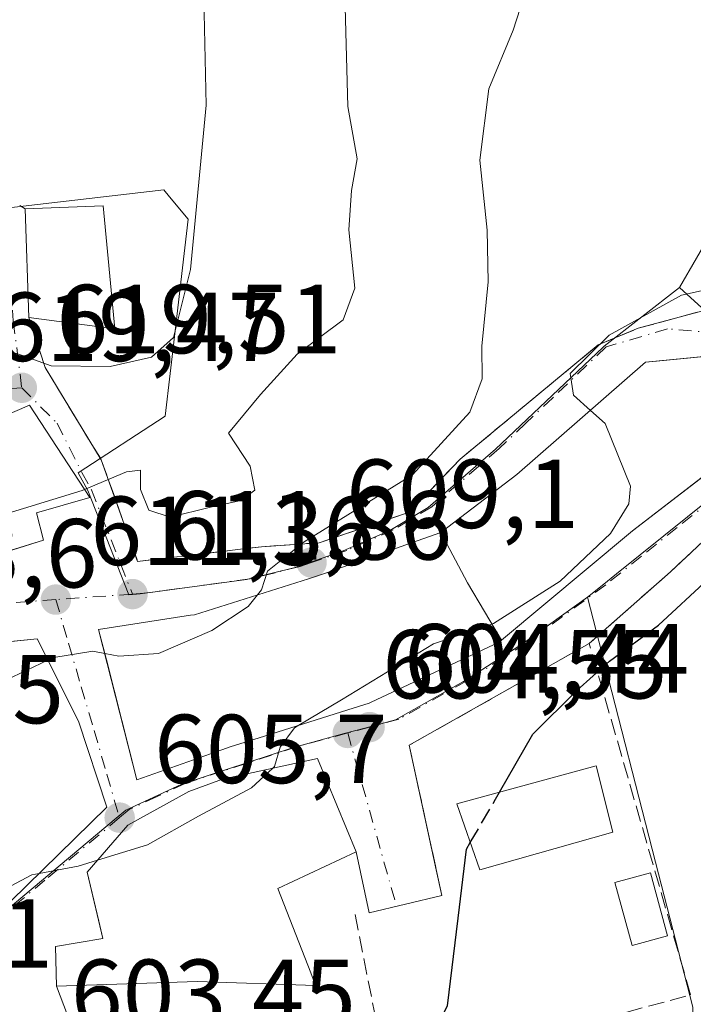
# Model space of a CAD drawing. Units: metres. Extents: x 552959 to 556394, y 4717068 to 4719408.
# Drawn here: x 553384 to 553453, y 4717542 to 4717643 of the extents above; entities that cross this region are included whole.
import ezdxf

# ---------------------------------------------------------------- set-up
doc = ezdxf.new("R2010")
doc.units = ezdxf.units.M
doc.header["$MEASUREMENT"] = 0
doc.linetypes.add('DGN Style 3', pattern=[2.307223458686699, 1.648016756204785, -0.6592067024819142])
doc.linetypes.add('DGN Style 4', pattern=[2.6384748266838614, 1.318413404963828, -0.6592067024819142, 0.001648016756204785, -0.6592067024819142])
for name, color, linetype, lineweight in [('Cultivos herbáceos CxS', 92, 'Continuous', 0), ('Cultivos leñosos CxS', 92, 'Continuous', 0), ('Curva de nivel maestra', 30, 'Continuous', 30), ('Curva de nivel maestra oculto', 30, 'DGN Style 3', 30), ('Curva de nivel normal', 30, 'Continuous', 0), ('Edificación Cxs', 1, 'Continuous', 13), ('Instalación sanitaria CxS', 9, 'Continuous', 0), ('Muro lineal', 1, 'DGN Style 3', 13), ('Núcleo urbano CxS', 7, 'Continuous', 0), ('Punto de cota en terreno', 7, 'Continuous', 0), ('Rótulo de punto de cota en terreno', 7, 'Continuous', 0), ('Vía urbana Cxs', 4, 'Continuous', 0), ('Vía urbana eje', 4, 'DGN Style 4', 0)]:
    doc.layers.add(name, color=color, linetype=linetype, lineweight=lineweight)
doc.styles.add('Style-Arial', font='txt')

# ---------------------------------------------------------------- blocks, each defined once
blk = doc.blocks.new('5PATER')
at = {"layer": 'Cultivos leñosos CxS', "linetype": 'Continuous', "lineweight": 0}
h = blk.add_hatch(color=51, dxfattribs=at)
edge = h.paths.add_edge_path()
edge.add_ellipse((0, 0), major_axis=(-0.1095731443231308, -0.1110710700762829), ratio=0.9994222409660322, start_angle=0, end_angle=360)
blk = doc.blocks.new('*U22')
at = {"layer": 'Vía urbana Cxs', "color": 4, "linetype": 'Continuous', "lineweight": 0}
for points in [[(553461.4600999998, 4717596.1801, 602.6886999999988), (553451.0500999996, 4717586.420100001, 602.1218999999984), (553442.7301000003, 4717579.0701, 601.9165999999968), (553424.3000999996, 4717568.670100001, 603.1916000000056), (553427.6600000003, 4717553.305000001, 601.9389999999985), (553420.1967000002, 4717551.540899999, 601.6904999999971), (553418.8901000004, 4717557.790100001, 604.0178000000016), (553414.9401000004, 4717567.3101, 605.875199999995), (553405.2100999998, 4717565.220100001, 610.0295999999944), (553401.7801000001, 4717563.940099999, 610.1970000000001), (553395.5401, 4717560.5001, 609.6377999999969), (553391.3701, 4717555.710100001, 609.4104999999981), (553392.5573000005, 4717550.696000001, 609.1913000000059), (553392.9801000003, 4717548.9101, 608.9648000000016), (553388.1401000004, 4717548.100099999, 607.1453000000038), (553388.2100999998, 4717544.020099999, 607.073000000004), (553390.4693999998, 4717538.088400001, 608.1793999999937)], [(553384.4599000001, 4717623.882099999, 624.8744000000006), (553385.0100999996, 4717623.540100001, 624.9918000000034), (553385.4001000002, 4717612.4101, 624.4599000000017), (553387.0500999996, 4717607.300100001, 620.6205000000045), (553392.8101000004, 4717597.860099999, 618.2473999999929), (553396.5301000001, 4717587.470100001, 613.5381000000052), (553404.6288000001, 4717588.4345, 612.857600000003), (553407.8618999999, 4717588.819599999, 612.6640999999945), (553409.2100999998, 4717588.9801, 612.7409000000043), (553415.1001000004, 4717589.380100001, 612.8001999999979), (553420.1001000004, 4717591.0701, 612.4760999999999), (553424.3400999998, 4717592.5101, 610.4040999999997), (553429.5301000001, 4717597.940099999, 609.8781000000017), (553443.6501000002, 4717609.620100001, 607.7891999999993), (553447.7301000003, 4717611.3101, 606.8215999999958), (553457.1401000004, 4717613.860099999, 604.8843999999954)], [(553456.1801000005, 4717608.590100001, 606.9450999999972), (553453.1233000001, 4717608.299500001, 607.7854999999981), (553449.6246999997, 4717607.967, 607.4443000000028), (553448.5000999998, 4717607.860099999, 607.1959000000061), (553435.3300999999, 4717596.350099999, 607.9988000000012), (553427.5301000001, 4717590.420100001, 610.048299999995), (553415.7320999998, 4717586.282500001, 612.1359999999986), (553414.1001000004, 4717585.710100001, 612.5120000000024), (553414.0031000003, 4717585.6797, 612.5350999999937), (553402.3300999999, 4717582.020099999, 612.9927000000025), (553401.9323000005, 4717581.958699999, 613.026199999993), (553392.5301000001, 4717580.5101, 613.0598999999929), (553393.3257999998, 4717577.3981, 614.4262000000017), (553396.4600999998, 4717565.140100001, 611.4860000000045), (553405.1407000005, 4717568.1941, 610.917300000001), (553406.0100999996, 4717568.5001, 610.5905000000057), (553408.9524999997, 4717569.430500001, 609.9275999999954), (553418.5931000002, 4717572.478700001, 609.4152999999933), (553420.2100999998, 4717572.9901, 609.016499999998), (553420.4127000002, 4717573.085100001, 609.0029000000068), (553433.5301000001, 4717579.2301, 606.6180000000022), (553433.7433000002, 4717579.407500001, 606.5402000000031), (553446.9596999995, 4717590.4147, 606.3295000000071), (553447.1700999998, 4717590.590100001, 606.432799999995), (553458.7472000001, 4717599.522100001, 605.8444000000018)]]:
    blk.add_polyline3d(points, dxfattribs=at)
for points in [[(553368.1705, 4717593.511800001, 622.3178000000044), (553366.0201000003, 4717591.300100001, 621.6187999999966), (553367.9801000003, 4717584.9801, 618.8681999999973), (553372.4901000002, 4717585.790100001, 619.6540999999997), (553376.7301000003, 4717586.5001, 619.2385000000068), (553383.7664000001, 4717588.6678, 618.2188000000025), (553386.8901000004, 4717589.630100001, 617.2329999999929), (553386.1700999998, 4717592.4301, 620.7483000000066), (553391.6201, 4717594.020099999, 617.4043999999994), (553385.4600999998, 4717603.460100001, 620.9570999999996), (553372.3300999999, 4717597.790100001, 621.2762999999978)], [(553390.4600999998, 4717571.1501, 612.8625999999931), (553386.2600999996, 4717579.550100001, 612.7715000000027), (553378.7608000003, 4717578.793400001, 614.4299000000028), (553371.8901000004, 4717578.100099999, 615.3662999999942), (553361.1700999998, 4717577.2301, 615.079700000002), (553360.6201, 4717566.8301, 614.0071999999927), (553362.1700999998, 4717567.140100001, 615.1362999999983), (553364.1809, 4717558.6107, 609.6543999999994), (553364.9401000004, 4717555.390100001, 609.6135000000068), (553368.7801000001, 4717547.470100001, 607.2428000000073), (553375.1700999998, 4717549.0601, 609.1821000000054), (553383.5701000001, 4717552.7401, 609.7235999999976), (553393.3701, 4717562.340100001, 610.4505999999965)]]:
    blk.add_polyline3d(points, close=True, dxfattribs=at)

msp = doc.modelspace()

# ---------------------------------------------------------------- linework, layer by layer
at = {"layer": 'Cultivos herbáceos CxS', "color": 92, "linetype": 'Continuous', "lineweight": 0}
for points in [[(553496.2380999997, 4717606.323100001, 606.2932000000001), (553489.8744999999, 4717621.085300001, 607.454899999997), (553483.5110999999, 4717635.847300001, 609.2608000000037), (553457.1655000001, 4717624.4933, 606.4423999999999), (553451.9515000005, 4717615.486300001, 605.5984000000026), (553444.2676999997, 4717609.472300001, 605.6720999999961), (553444.1120999996, 4717609.350299999, 605.6787999999942), (553433.1385000004, 4717598.9463, 607.209400000007), (553426.2449000003, 4717592.990900001, 609.0694999999978), (553422.3208999997, 4717590.639900001, 609.8919000000024), (553417.5575000001, 4717588.538699999, 610.4375), (553413.9489000002, 4717587.293299999, 610.5764000000054), (553412.7735000001, 4717586.887900001, 610.7056000000011), (553407.6778999995, 4717585.634299999, 611.2537000000011), (553396.8028999995, 4717584.1439, 612.6251000000047), (553395.6392999999, 4717584.061899999, 612.6205000000045), (553391.4411000004, 4717594.715500001, 616.2795999999944), (553390.4581000004, 4717596.517899999, 617.2103000000062), (553399.3460999997, 4717602.3259, 618.7173000000039), (553400.3620999996, 4717611.0505, 619.7988999999943), (553401.6889000004, 4717622.470100001, 620.0325000000012), (553399.7861000003, 4717624.760299999, 620.596000000005), (553399.1942999996, 4717625.4725, 620.7771999999968), (553382.4537000004, 4717623.522500001, 623.6094000000012)], [(553625.9512, 4717579.244100001, 619.2198000000062), (553556.1221000003, 4717603.8125, 618.8218999999954), (553543.9407000003, 4717591.364499999, 614.2762999999978), (553526.3438999997, 4717591.364499999, 611.3886999999959), (553508.2067, 4717599.2127, 609.2644), (553496.2380999997, 4717606.323100001, 606.2932000000001), (553489.8744999999, 4717621.085300001, 607.454899999997), (553483.5110999999, 4717635.847300001, 609.2608000000037), (553457.1655000001, 4717624.4933, 606.4423999999999), (553451.9515000005, 4717615.486300001, 605.5984000000026)], [(553381.6470999997, 4717627.397500001, 624.6187999999966), (553382.0031000003, 4717627.3935, 624.5464999999967), (553382.4537000004, 4717623.522500001, 623.6094000000012), (553399.1942999996, 4717625.4725, 620.7771999999968), (553399.7861000003, 4717624.760299999, 620.596000000005), (553401.6889000004, 4717622.470100001, 620.0325000000012), (553400.3620999996, 4717611.0505, 619.7988999999943), (553399.3460999997, 4717602.3259, 618.7173000000039), (553390.4581000004, 4717596.517899999, 617.2103000000062), (553391.4411000004, 4717594.715500001, 616.2795999999944), (553395.6392999999, 4717584.061899999, 612.6205000000045), (553396.8028999995, 4717584.1439, 612.6251000000047), (553407.6778999995, 4717585.634299999, 611.2537000000011), (553412.7735000001, 4717586.887900001, 610.7056000000011), (553413.9489000002, 4717587.293299999, 610.5764000000054), (553417.5575000001, 4717588.538699999, 610.4375), (553422.3208999997, 4717590.639900001, 609.8919000000024), (553426.2449000003, 4717592.990900001, 609.0694999999978), (553433.1385000004, 4717598.9463, 607.209400000007), (553444.1120999996, 4717609.350299999, 605.6787999999942), (553444.2676999997, 4717609.472300001, 605.6720999999961), (553451.9515000005, 4717615.486300001, 605.5984000000026)]]:
    msp.add_polyline3d(points, dxfattribs=at)
at = {"layer": 'Curva de nivel maestra', "color": 30, "linetype": 'Continuous', "lineweight": 30, "elevation": 600, "flags": 128}
for points in [[(553433.5585000003, 4717563.874299999), (553436.9600000001, 4717569.8201), (553441.4699999997, 4717574.270099999), (553444.7999999998, 4717577.280099999), (553449.7999999998, 4717580.940099999), (553454.8799999999, 4717585.640100001), (553457.2199999997, 4717587.220100001), (553460.2100000001, 4717586.7601), (553466.6799999997, 4717584.0101), (553470.1399999997, 4717581.460100001), (553472.7000000002, 4717581.120100001), (553477.5300000003, 4717583.6601), (553479.2000000002, 4717583.970100001), (553482.8600000005, 4717583.0101), (553490, 4717579.2301), (553495.6100000005, 4717577.200099999)], [(553416.8470999999, 4717514.0814), (553416.7000000002, 4717514.870100001), (553416.4900000002, 4717516.850099999), (553417.9199999999, 4717520.210100001), (553418.0700000003, 4717524.090100001), (553416.6200000001, 4717526.2601), (553416.4800000004, 4717527.640100001), (553417.4500000002, 4717530.110099999), (553418.4900000002, 4717531.380100001), (553420.0800000001, 4717532.290100001), (553421.1699999999, 4717534.3101), (553422.4199999999, 4717535.940099999), (553424.3399999999, 4717537.450099999), (553426.5300000003, 4717538.6801), (553428.2199999997, 4717542.040100001), (553429.3300000001, 4717551.0001), (553430.1600000003, 4717558.040100001), (553430.5559, 4717558.718)]]:
    msp.add_lwpolyline(points, dxfattribs=at)
at = {"layer": 'Curva de nivel maestra oculto', "color": 30, "linetype": 'DGN Style 3', "lineweight": 30, "elevation": 600, "flags": 128}
msp.add_lwpolyline([(553430.5559, 4717558.718), (553433.1500000004, 4717563.1601), (553433.5585000003, 4717563.874299999)], dxfattribs=at)
at = {"layer": 'Curva de nivel normal', "color": 30, "linetype": 'Continuous', "lineweight": 0, "flags": 128}
for points, elevation in [([(553408.7854000004, 4717584.0439), (553409.2100000001, 4717584.5801), (553409.8200000003, 4717586.4901), (553413.5800000001, 4717589.4901), (553424.6299999999, 4717596.3101), (553430.5199999996, 4717602.7301), (553431.79, 4717606.140100001), (553431.75, 4717609.5001), (553432.3799999999, 4717616.050100001), (553432.2800000003, 4717621.340100001), (553431.5300000003, 4717628.520099999), (553432.4699999997, 4717635.8101), (553434.9299999997, 4717641.800100001), (553438.1500000004, 4717651.7401)], 610), ([(553382.6135, 4717608.551700001), (553384.0599999996, 4717608.7601), (553387.6699999999, 4717607.470100001), (553393.7100000001, 4717607.4101), (553397.9500000002, 4717608.350099999), (553400.2100000001, 4717610.380100001), (553401.9500000002, 4717617.3301), (553403.5300000003, 4717634.140100001), (553403.29, 4717645.1501)], 619.9999999999999), ([(553417.7599999999, 4717644.1501), (553418.0300000003, 4717633.9801), (553419, 4717628.6501), (553418.4100000003, 4717625.4101), (553418.1299999999, 4717621.370100001), (553418.7599999999, 4717615.4101), (553417.5599999996, 4717612.190099999), (553412.8600000005, 4717608.670100001), (553409.1100000005, 4717604.540100001), (553405.8200000003, 4717600.5801), (553408.04, 4717597.200099999), (553408.5300000003, 4717594.770099999), (553407.0999999996, 4717593.690099999), (553403.9800000004, 4717593.020099999), (553399.8600000005, 4717591.9901), (553397.6799999997, 4717592.720100001), (553396.8200000003, 4717594.8201), (553396.8099999996, 4717596.790100001), (553395.4000000004, 4717596.6501), (553391.1001000004, 4717594.8168)], 615), ([(553442.8465999998, 4717602.919199999), (553441.1200000001, 4717604.4801), (553440.7800000003, 4717606.690099999), (553444.7699999996, 4717610.610099999), (553452.1799999997, 4717614.710100001), (553456.0199999996, 4717615.550100001), (553458.2000000002, 4717613.9901), (553461.54, 4717612.280099999), (553464.1399999997, 4717611.450099999), (553466.5800000001, 4717610.3101), (553470.9199999999, 4717609.380100001), (553474.4400000004, 4717608.1801), (553477.9299999997, 4717607.5601), (553480.7100000001, 4717607.0101), (553484.7599999999, 4717608.9001), (553488.2199999997, 4717612.2601), (553490.5499999998, 4717612.5101), (553492.2599999999, 4717611.350099999), (553496.1200000001, 4717602.9101)], 605.0000000000001), ([(553413.0295000002, 4717570.719699999), (553417.3799999999, 4717573.3101), (553426.7999999998, 4717579.0601), (553432.9199999999, 4717581.110099999), (553439.7699999996, 4717585.460100001), (553444.9000000004, 4717590.3301), (553446.7699999996, 4717593.350099999), (553446.9500000002, 4717595.1801), (553444.3499999996, 4717601.5601), (553442.8465999998, 4717602.919199999)], 605), ([(553391.1001000004, 4717594.8168), (553390.8499999996, 4717594.710100001), (553373.2400000002, 4717589.350099999), (553366.8728999998, 4717588.550000001)], 615), ([(553393.1569999997, 4717578.057700001), (553394.6100000005, 4717577.790100001), (553398.6600000003, 4717578.050100001), (553404.1299999999, 4717580.420100001), (553407.8399999999, 4717582.850099999), (553408.7854000004, 4717584.0439)], 610), ([(553387.3547999999, 4717577.360400001), (553387.9500000002, 4717577.640100001), (553391.9500000002, 4717578.280099999), (553393.1569999997, 4717578.057700001)], 610), ([(553372.8344000002, 4717569.349099999), (553376.6900000004, 4717571.050100001), (553382.29, 4717574.9801), (553387.3547999999, 4717577.360400001)], 610), ([(553410.3525, 4717566.3247), (553410.5300000003, 4717566.4901), (553411.1200000001, 4717568.4901), (553412.5599999996, 4717570.440099999), (553413.0295000002, 4717570.719699999)], 605), ([(553392.4205999998, 4717556.9169), (553397.5300000003, 4717558.5001), (553402.7400000002, 4717561.4101), (553408.1900000004, 4717564.3101), (553410.3525, 4717566.3247)], 605), ([(553386.4391999999, 4717555.550799999), (553390.4299999997, 4717556.300100001), (553392.4205999998, 4717556.9169)], 605), ([(553379.1758000003, 4717550.814999999), (553382.3899999997, 4717553.670100001), (553385.6900000004, 4717555.4101), (553386.4391999999, 4717555.550799999)], 605)]:
    msp.add_lwpolyline(points, dxfattribs=dict(at, elevation=elevation))
at = {"layer": 'Edificación Cxs', "color": 1, "linetype": 'Continuous', "lineweight": 13, "extrusion": (0.2141534768392035, -0.03913951696718695, 0.9760155667658463), "elevation": -65526.18092303083, "flags": 128}
msp.add_lwpolyline([(4740233.422369402, 296641.3052648735), (4740244.300898133, 296643.7485270926), (4740246.01462269, 296635.737070736)], dxfattribs=at)
at = {"layer": 'Edificación Cxs', "color": 1, "linetype": 'Continuous', "lineweight": 13, "extrusion": (0.2753975236580143, -0.08191840743316033, 0.957833794813405), "elevation": -233460.1979105399, "flags": 128}
msp.add_lwpolyline([(4679596.42064552, 780443.7173258297), (4679584.696355988, 780438.8019493179), (4679583.314535812, 780447.9362732259)], dxfattribs=at)
at = {"layer": 'Edificación Cxs', "color": 1, "linetype": 'Continuous', "lineweight": 13, "flags": 128}
for points, elevation in [([(553433.7435, 4717579.407199999), (553430.267, 4717585.297), (553427.5299000005, 4717590.420399999), (553435.3300999999, 4717596.350099999), (553448.5000999998, 4717607.860099999), (553456.1801000005, 4717608.590100001), (553460.4200999998, 4717606.420100001), (553462.6201, 4717602.5101), (553447.1700999998, 4717590.590100001), (553446.9596999995, 4717590.4147)], 610.4890000000014), ([(553372.4901000002, 4717585.790100001), (553367.9801000003, 4717584.9801), (553366.0201000003, 4717591.300100001), (553372.3300999999, 4717597.790100001), (553385.4600999998, 4717603.460100001), (553391.6201, 4717594.020099999), (553386.1700999998, 4717592.4301), (553386.8901000004, 4717589.630100001), (553376.7301000003, 4717586.5001)], 621.6187999999964), ([(553433.7435, 4717579.407199999), (553433.5301000001, 4717579.2301), (553420.4127000002, 4717573.085100001), (553420.2100999998, 4717572.9901), (553418.5931000002, 4717572.478700001), (553408.9524999997, 4717569.430500001), (553406.0100999996, 4717568.5001), (553405.1407000005, 4717568.1941), (553396.4600999998, 4717565.140100001), (553392.5301000001, 4717580.5101), (553401.9323000005, 4717581.958699999), (553402.3300999999, 4717582.020099999), (553414.0031000003, 4717585.6797), (553414.1001000004, 4717585.710100001), (553415.7320999998, 4717586.282500001), (553427.5299000005, 4717590.420399999), (553430.267, 4717585.297)], 613.0598999999927), ([(553390.4600999998, 4717571.1501), (553393.3701, 4717562.340100001), (553383.5701000001, 4717552.7401), (553375.1700999998, 4717549.0601), (553368.7801000001, 4717547.470100001), (553364.9401000004, 4717555.390100001), (553371.7301000003, 4717557.2301), (553370.3000999996, 4717561.470100001), (553377.8501000004, 4717564.4301), (553376.4600999998, 4717570.100099999), (553362.1700999998, 4717567.140100001), (553360.6201, 4717566.8301), (553361.1700999998, 4717577.2301), (553371.8901000004, 4717578.100099999), (553386.2600999996, 4717579.550100001)], 615.3662999999941), ([(553414.2301000003, 4717545.390100001), (553414.7301000003, 4717544.100099999), (553402.6201, 4717544.5101), (553388.2100999998, 4717544.020099999), (553388.1401000004, 4717548.100099999), (553392.9801000003, 4717548.9101), (553391.3701, 4717555.710100001), (553395.5401, 4717560.5001), (553401.7801000001, 4717563.940099999), (553405.2100999998, 4717565.220100001), (553414.9401000004, 4717567.3101), (553418.8901000004, 4717557.790100001), (553410.8601000002, 4717554.020099999)], 610.1970000000001)]:
    msp.add_lwpolyline(points, close=True, dxfattribs=dict(at, elevation=elevation))
at = {"layer": 'Edificación Cxs', "color": 1, "linetype": 'Continuous', "lineweight": 13}
for points in [[(553405.1407000005, 4717568.1941, 610.917300000001), (553396.4600999998, 4717565.140100001, 611.4860000000045), (553392.5301000001, 4717580.5101, 613.0598999999929), (553401.9323000005, 4717581.958699999, 613.026199999993), (553402.3300999999, 4717582.020099999, 612.9927000000025), (553414.0031000003, 4717585.6797, 612.5350999999937), (553414.1001000004, 4717585.710100001, 612.5120000000024), (553415.7320999998, 4717586.282500001, 612.1359999999986), (553427.5301000001, 4717590.420100001, 610.048299999995), (553435.3300999999, 4717596.350099999, 607.9988000000012), (553448.5000999998, 4717607.860099999, 607.1959000000061), (553456.1801000005, 4717608.590100001, 606.9450999999972), (553460.4200999998, 4717606.420100001, 605.354600000006), (553462.6201, 4717602.5101, 604.1750000000029), (553447.1700999998, 4717590.590100001, 606.432799999995), (553446.9596999995, 4717590.4147, 606.3295000000071), (553433.7433000002, 4717579.407500001, 606.5402000000031), (553433.5301000001, 4717579.2301, 606.6180000000022), (553420.4127000002, 4717573.085100001, 609.0029000000068), (553420.2100999998, 4717572.9901, 609.016499999998), (553418.5931000002, 4717572.478700001, 609.4152999999933), (553408.9524999997, 4717569.430500001, 609.9275999999954), (553406.0100999996, 4717568.5001, 610.5905000000057), (553405.1407000005, 4717568.1941, 610.917300000001)], [(553372.4901000002, 4717585.790100001, 619.6540999999997), (553367.9801000003, 4717584.9801, 618.8681999999973), (553366.0201000003, 4717591.300100001, 621.6187999999966), (553372.3300999999, 4717597.790100001, 621.2762999999978), (553385.4600999998, 4717603.460100001, 620.9570999999996), (553391.6201, 4717594.020099999, 617.4043999999994), (553386.1700999998, 4717592.4301, 620.7483000000066), (553386.8901000004, 4717589.630100001, 617.2329999999929), (553376.7301000003, 4717586.5001, 619.2385000000068), (553372.4901000002, 4717585.790100001, 619.6540999999997)], [(553362.1700999998, 4717567.140100001, 615.1362999999983), (553360.6201, 4717566.8301, 614.0071999999927), (553361.1700999998, 4717577.2301, 615.079700000002), (553371.8901000004, 4717578.100099999, 615.3662999999942), (553386.2600999996, 4717579.550100001, 612.7715000000027), (553390.4600999998, 4717571.1501, 612.8625999999931)], [(553390.4600999998, 4717571.1501, 612.8625999999931), (553393.3701, 4717562.340100001, 610.4505999999965), (553383.5701000001, 4717552.7401, 609.7235999999976), (553375.1700999998, 4717549.0601, 609.1821000000054), (553368.7801000001, 4717547.470100001, 607.2428000000073), (553364.9401000004, 4717555.390100001, 609.6135000000068)], [(553414.2301000003, 4717545.390100001, 603.0491000000038), (553414.7301000003, 4717544.100099999, 602.5427000000054), (553402.6201, 4717544.5101, 605.5672999999952), (553388.2100999998, 4717544.020099999, 607.073000000004), (553388.1401000004, 4717548.100099999, 607.1453000000038), (553392.9801000003, 4717548.9101, 608.9648000000016), (553391.3701, 4717555.710100001, 609.4104999999981), (553395.5401, 4717560.5001, 609.6377999999969), (553401.7801000001, 4717563.940099999, 610.1970000000001), (553405.2100999998, 4717565.220100001, 610.0295999999944), (553414.9401000004, 4717567.3101, 605.875199999995), (553418.8901000004, 4717557.790100001, 604.0178000000016), (553410.8601000002, 4717554.020099999, 606.6852999999974), (553414.2301000003, 4717545.390100001, 603.0491000000038)], [(553445.1401000004, 4717559.790100001, 601.7651000000042), (553431.5301000001, 4717555.940099999, 604.0292000000045), (553429.1700999998, 4717562.670100001, 603.5062999999936), (553443.4200999998, 4717566.5801, 601.6291999999958), (553445.1401000004, 4717559.790100001, 601.7651000000042)], [(553450.7401000002, 4717549.190099999, 599.7682999999961), (553447.1101000002, 4717548.200099999, 601.3347999999969), (553445.3501000004, 4717554.640100001, 601.7709999999934), (553448.9901000002, 4717555.630100001, 600.1628999999957), (553450.7401000002, 4717549.190099999, 599.7682999999961)]]:
    msp.add_polyline3d(points, dxfattribs=at)
for points in [[(553393.0100999996, 4717623.8201, 624.9918000000034), (553394.1801000005, 4717611.2401, 624.9918000000034), (553385.4001000002, 4717612.4101, 624.9918000000034), (553385.0100999996, 4717623.540100001, 624.9918000000034)], [(553445.1401000004, 4717559.790100001, 604.0292000000045), (553431.5301000001, 4717555.940099999, 604.0292000000045), (553429.1700999998, 4717562.670100001, 604.0292000000045), (553443.4200999998, 4717566.5801, 604.0292000000045)], [(553450.7401000002, 4717549.190099999, 601.7709999999934), (553447.1101000002, 4717548.200099999, 601.7709999999934), (553445.3501000004, 4717554.640100001, 601.7709999999934), (553448.9901000002, 4717555.630100001, 601.7709999999934)]]:
    msp.add_3dface(points, dxfattribs=at)
at = {"layer": 'Instalación sanitaria CxS', "color": 9, "linetype": 'Continuous', "lineweight": 0}
msp.add_polyline3d([(553445.1401000004, 4717559.790100001, 601.7651000000042), (553431.5301000001, 4717555.940099999, 604.0292000000045), (553429.1700999998, 4717562.670100001, 603.5062999999936), (553443.4200999998, 4717566.5801, 601.6291999999958), (553445.1401000004, 4717559.790100001, 601.7651000000042)], dxfattribs=at)
msp.add_3dface([(553445.1401000004, 4717559.790100001, 601.7651000000042), (553431.5301000001, 4717555.940099999, 604.0292000000045), (553429.1700999998, 4717562.670100001, 603.5062999999936), (553443.4200999998, 4717566.5801, 601.6291999999958)], dxfattribs=at)
at = {"layer": 'Muro lineal', "color": 1, "linetype": 'DGN Style 3', "lineweight": 13, "extrusion": (0.09675003554248358, -0.04958270887261945, 0.9940729277087177), "elevation": -179766.3968116284, "flags": 128}
msp.add_lwpolyline([(4450773.484385484, 1649288.008116891), (4450755.823487144, 1649299.735997981), (4450745.769421067, 1649291.407822656)], dxfattribs=at)
at = {"layer": 'Muro lineal', "color": 1, "linetype": 'DGN Style 3', "lineweight": 13}
for points in [[(553385.4001000002, 4717612.4101, 624.4599000000017), (553387.0500999996, 4717607.300100001, 620.6205000000045), (553392.8101000004, 4717597.860099999, 618.2473999999929), (553396.5301000001, 4717587.470100001, 613.5381000000052), (553409.2100999998, 4717588.9801, 612.7409000000043), (553415.1001000004, 4717589.380100001, 612.8001999999979), (553420.1001000004, 4717591.0701, 612.4760999999999), (553424.3400999998, 4717592.5101, 610.4040999999997), (553429.5301000001, 4717597.940099999, 609.8781000000017), (553443.6501000002, 4717609.620100001, 607.7891999999993), (553447.7301000003, 4717611.3101, 606.8215999999958), (553457.1401000004, 4717613.860099999, 604.8843999999954), (553476.7801000001, 4717606.840100001, 604.5158999999985), (553479.5000999998, 4717605.870100001, 604.5764000000054)], [(553488.2100999998, 4717597.630100001, 606.4348000000027), (553474.9600999998, 4717602.020099999, 602.897100000002), (553471.5701000001, 4717603.140100001, 603.0255000000034), (553461.4600999998, 4717596.1801, 602.6886999999988), (553451.0500999996, 4717586.420100001, 602.1218999999984), (553442.7301000003, 4717579.0701, 601.9165999999968)], [(553418.7699999996, 4717551.3793, 601.9814000000042), (553422.0773, 4717534.7105, 599.8938000000053), (553453.1001000004, 4717543.1501, 599.071299999996), (553442.7301000003, 4717579.0701, 601.9165999999968)]]:
    msp.add_polyline3d(points, dxfattribs=at)
at = {"layer": 'Núcleo urbano CxS', "color": 7, "linetype": 'Continuous', "lineweight": 0}
for points in [[(553502.3646999998, 4717479.175100001, 592.2930999999953), (553480.8997, 4717490.057700001, 593.8326999999991), (553478.8186999997, 4717491.114700001, 594.1330000000017), (553468.4681000002, 4717501.5757, 595.0142999999953), (553458.7027000003, 4717511.4473, 595.7899999999936), (553455.1555000005, 4717518.3125, 596.3378999999986), (553453.7386999996, 4717521.0525, 596.5093999999954), (553453.4555000003, 4717535.278100001, 596.5715999999958), (553453.3243000006, 4717541.897100001, 598.0092000000004), (553449.5191000003, 4717556.700099999, 598.9174999999959), (553444.0138999998, 4717578.1347, 602.1726999999955), (553442.5557000004, 4717583.807700001, 604.4717999999993), (553444.0383000001, 4717584.999700001, 604.521900000007), (553445.5213000001, 4717586.187100001, 604.3071999999956), (553462.6423000004, 4717599.9253, 602.602899999998), (553466.0462999997, 4717602.657099999, 602.8283999999985), (553465.9650999998, 4717602.731100001, 602.843599999993), (553451.9515000005, 4717615.486300001, 605.5984000000026), (553457.1655000001, 4717624.4933, 606.4423999999999), (553483.5110999999, 4717635.847300001, 609.2608000000037), (553489.8744999999, 4717621.085300001, 607.454899999997), (553496.2380999997, 4717606.323100001, 606.2932000000001)], [(553625.9512, 4717579.244100001, 619.2198000000062), (553556.1221000003, 4717603.8125, 618.8218999999954), (553543.9407000003, 4717591.364499999, 614.2762999999978), (553526.3438999997, 4717591.364499999, 611.3886999999959), (553508.2067, 4717599.2127, 609.2644), (553496.2380999997, 4717606.323100001, 606.2932000000001), (553489.8744999999, 4717621.085300001, 607.454899999997), (553483.5110999999, 4717635.847300001, 609.2608000000037), (553457.1655000001, 4717624.4933, 606.4423999999999), (553451.9515000005, 4717615.486300001, 605.5984000000026)], [(553381.6470999997, 4717627.397500001, 624.6187999999966), (553382.0031000003, 4717627.3935, 624.5464999999967), (553382.4537000004, 4717623.522500001, 623.6094000000012), (553399.1942999996, 4717625.4725, 620.7771999999968), (553399.7861000003, 4717624.760299999, 620.596000000005), (553401.6889000004, 4717622.470100001, 620.0325000000012), (553400.3620999996, 4717611.0505, 619.7988999999943), (553399.3460999997, 4717602.3259, 618.7173000000039), (553390.4581000004, 4717596.517899999, 617.2103000000062), (553391.4411000004, 4717594.715500001, 616.2795999999944), (553395.6392999999, 4717584.061899999, 612.6205000000045), (553396.8028999995, 4717584.1439, 612.6251000000047), (553407.6778999995, 4717585.634299999, 611.2537000000011), (553412.7735000001, 4717586.887900001, 610.7056000000011), (553413.9489000002, 4717587.293299999, 610.5764000000054), (553417.5575000001, 4717588.538699999, 610.4375), (553422.3208999997, 4717590.639900001, 609.8919000000024), (553426.2449000003, 4717592.990900001, 609.0694999999978), (553433.1385000004, 4717598.9463, 607.209400000007), (553444.1120999996, 4717609.350299999, 605.6787999999942), (553444.2676999997, 4717609.472300001, 605.6720999999961), (553451.9515000005, 4717615.486300001, 605.5984000000026)], [(553382.4537000004, 4717623.522500001, 623.6094000000012), (553399.1942999996, 4717625.4725, 620.7771999999968), (553399.7861000003, 4717624.760299999, 620.596000000005), (553401.6889000004, 4717622.470100001, 620.0325000000012), (553400.3620999996, 4717611.0505, 619.7988999999943), (553399.3460999997, 4717602.3259, 618.7173000000039), (553390.4581000004, 4717596.517899999, 617.2103000000062), (553391.4411000004, 4717594.715500001, 616.2795999999944), (553395.6392999999, 4717584.061899999, 612.6205000000045), (553396.8028999995, 4717584.1439, 612.6251000000047), (553407.6778999995, 4717585.634299999, 611.2537000000011), (553412.7735000001, 4717586.887900001, 610.7056000000011), (553413.9489000002, 4717587.293299999, 610.5764000000054), (553417.5575000001, 4717588.538699999, 610.4375), (553422.3208999997, 4717590.639900001, 609.8919000000024), (553426.2449000003, 4717592.990900001, 609.0694999999978), (553433.1385000004, 4717598.9463, 607.209400000007), (553444.1120999996, 4717609.350299999, 605.6787999999942), (553444.2676999997, 4717609.472300001, 605.6720999999961), (553451.9515000005, 4717615.486300001, 605.5984000000026), (553465.9650999998, 4717602.731100001, 602.843599999993)], [(553451.9515000005, 4717615.486300001, 605.5984000000026), (553465.9650999998, 4717602.731100001, 602.843599999993), (553466.0462999997, 4717602.657099999, 602.8283999999985), (553462.6423000004, 4717599.9253, 602.602899999998), (553445.5213000001, 4717586.187100001, 604.3071999999956), (553444.0383000001, 4717584.999700001, 604.521900000007), (553442.5557000004, 4717583.807700001, 604.4717999999993)], [(553451.9515000005, 4717615.486300001, 605.5984000000026), (553465.9650999998, 4717602.731100001, 602.843599999993), (553466.0462999997, 4717602.657099999, 602.8283999999985), (553462.6423000004, 4717599.9253, 602.602899999998), (553445.5213000001, 4717586.187100001, 604.3071999999956), (553444.0383000001, 4717584.999700001, 604.521900000007), (553442.5557000004, 4717583.807700001, 604.4717999999993)], [(553462.6423000004, 4717599.9253, 602.602899999998), (553445.5213000001, 4717586.187100001, 604.3071999999956), (553444.0383000001, 4717584.999700001, 604.521900000007), (553442.5557000004, 4717583.807700001, 604.4717999999993), (553435.8913000004, 4717579.0397, 604.2152999999962), (553429.8537, 4717575.193700001, 603.9804000000004), (553422.8907000005, 4717571.282299999, 604.2810000000027), (553419.8923000004, 4717570.466700001, 604.6088000000018), (553417.6601, 4717569.864700001, 604.857799999998), (553412.4581000004, 4717568.455700001, 605.3070000000008), (553401.0340999998, 4717564.6997, 605.9238000000041), (553395.3081, 4717562.033299999, 606.0130999999965), (553394.3164999997, 4717561.2017, 605.9671999999991), (553382.8561000006, 4717551.613299999, 604.9468000000053)], [(553442.5557000004, 4717583.807700001, 604.4717999999993), (553435.8913000004, 4717579.0397, 604.2152999999962), (553429.8537, 4717575.193700001, 603.9804000000004), (553422.8907000005, 4717571.282299999, 604.2810000000027), (553419.8923000004, 4717570.466700001, 604.6088000000018), (553417.6601, 4717569.864700001, 604.857799999998), (553412.4581000004, 4717568.455700001, 605.3070000000008), (553401.0340999998, 4717564.6997, 605.9238000000041), (553395.3081, 4717562.033299999, 606.0130999999965), (553394.3164999997, 4717561.2017, 605.9671999999991), (553382.8561000006, 4717551.613299999, 604.9468000000053), (553377.0235000001, 4717548.221899999, 605.1828999999998), (553374.6228999998, 4717546.8247, 605.3068000000058), (553366.9184999998, 4717542.3397, 605.7416999999987), (553364.6904999996, 4717541.041300001, 605.9257999999973), (553351.0425000004, 4717535.544299999, 607.082899999994), (553339.9993000003, 4717536.7159, 608.1515999999974), (553326.3557000002, 4717539.0715, 609.3769999999931), (553319.3185000002, 4717538.0515, 609.7973999999958), (553313.5144999997, 4717537.186899999, 609.8923000000068)], [(553442.5557000004, 4717583.807700001, 604.4717999999993), (553435.8913000004, 4717579.0397, 604.2152999999962), (553429.8537, 4717575.193700001, 603.9804000000004), (553422.8907000005, 4717571.282299999, 604.2810000000027), (553419.8923000004, 4717570.466700001, 604.6088000000018), (553417.6601, 4717569.864700001, 604.857799999998), (553412.4581000004, 4717568.455700001, 605.3070000000008), (553401.0340999998, 4717564.6997, 605.9238000000041), (553395.3081, 4717562.033299999, 606.0130999999965), (553394.3164999997, 4717561.2017, 605.9671999999991), (553382.8561000006, 4717551.613299999, 604.9468000000053), (553377.0235000001, 4717548.221899999, 605.1828999999998), (553374.6228999998, 4717546.8247, 605.3068000000058), (553366.9184999998, 4717542.3397, 605.7416999999987), (553364.6904999996, 4717541.041300001, 605.9257999999973), (553351.0425000004, 4717535.544299999, 607.082899999994), (553339.9993000003, 4717536.7159, 608.1515999999974), (553326.3557000002, 4717539.0715, 609.3769999999931), (553319.3185000002, 4717538.0515, 609.7973999999958), (553313.5144999997, 4717537.186899999, 609.8923000000068)], [(553382.8561000006, 4717551.613299999, 604.9468000000053), (553394.3164999997, 4717561.2017, 605.9671999999991), (553395.3081, 4717562.033299999, 606.0130999999965), (553401.0340999998, 4717564.6997, 605.9238000000041), (553412.4581000004, 4717568.455700001, 605.3070000000008), (553417.6601, 4717569.864700001, 604.857799999998), (553419.8923000004, 4717570.466700001, 604.6088000000018), (553422.8907000005, 4717571.282299999, 604.2810000000027), (553429.8537, 4717575.193700001, 603.9804000000004), (553435.8913000004, 4717579.0397, 604.2152999999962), (553442.5557000004, 4717583.807700001, 604.4717999999993), (553444.0138999998, 4717578.1347, 602.1726999999955), (553449.5191000003, 4717556.700099999, 598.9174999999959), (553453.3243000006, 4717541.897100001, 598.0092000000004)], [(553442.5557000004, 4717583.807700001, 604.4717999999993), (553444.0138999998, 4717578.1347, 602.1726999999955), (553449.5191000003, 4717556.700099999, 598.9174999999959), (553453.3243000006, 4717541.897100001, 598.0092000000004), (553453.4555000003, 4717535.278100001, 596.5715999999958), (553453.7386999996, 4717521.0525, 596.5093999999954), (553455.1555000005, 4717518.3125, 596.3378999999986), (553458.7027000003, 4717511.4473, 595.7899999999936), (553468.4681000002, 4717501.5757, 595.0142999999953), (553478.8186999997, 4717491.114700001, 594.1330000000017), (553480.8997, 4717490.057700001, 593.8326999999991)], [(553442.5557000004, 4717583.807700001, 604.4717999999993), (553444.0138999998, 4717578.1347, 602.1726999999955), (553449.5191000003, 4717556.700099999, 598.9174999999959), (553453.3243000006, 4717541.897100001, 598.0092000000004), (553453.4555000003, 4717535.278100001, 596.5715999999958), (553453.7386999996, 4717521.0525, 596.5093999999954), (553455.1555000005, 4717518.3125, 596.3378999999986), (553458.7027000003, 4717511.4473, 595.7899999999936), (553468.4681000002, 4717501.5757, 595.0142999999953), (553478.8186999997, 4717491.114700001, 594.1330000000017), (553480.8997, 4717490.057700001, 593.8326999999991)]]:
    msp.add_polyline3d(points, dxfattribs=at)
at = {"layer": 'Vía urbana Cxs', "color": 4, "linetype": 'Continuous', "lineweight": 0, "extrusion": (-0.1514431161995413, 0.09413585160677342, 0.9839732841891795), "elevation": 360906.1343538535, "flags": 128}
msp.add_lwpolyline([(-4298802.230196134, -1988028.166735473), (-4298802.230196135, -1988027.508353518)], dxfattribs=at)
at = {"layer": 'Vía urbana Cxs', "color": 4, "linetype": 'Continuous', "lineweight": 0, "extrusion": (0.001670615836373261, -0.04767680572520022, 0.9988614174341548), "elevation": -223372.4470492617, "flags": 128}
msp.add_lwpolyline([(718251.7628128274, 4690034.795312214), (718251.7628128272, 4690023.64578677)], dxfattribs=at)
at = {"layer": 'Vía urbana Cxs', "color": 4, "linetype": 'Continuous', "lineweight": 0, "extrusion": (0.09675003554248358, -0.04958270887261945, 0.9940729277087177), "elevation": -179766.3968116284, "flags": 128}
msp.add_lwpolyline([(4450773.484385484, 1649288.008116891), (4450755.823487144, 1649299.735997981), (4450745.769421067, 1649291.407822656)], dxfattribs=at)
at = {"layer": 'Vía urbana Cxs', "color": 4, "linetype": 'Continuous', "lineweight": 0, "extrusion": (0.768922904789725, 0.3876962755884024, 0.5083789574565544), "elevation": 2254795.739642427, "flags": 128}
msp.add_lwpolyline([(3963242.938122487, -1330436.788092228), (3963236.624418001, -1330435.503273961), (3963232.840381991, -1330436.554214427)], dxfattribs=at)
at = {"layer": 'Vía urbana Cxs', "color": 4, "linetype": 'Continuous', "lineweight": 0}
for points in [[(553385.4001000002, 4717612.4101, 624.4599000000017), (553387.0500999996, 4717607.300100001, 620.6205000000045), (553392.8101000004, 4717597.860099999, 618.2473999999929), (553396.5301000001, 4717587.470100001, 613.5381000000052), (553404.6288000001, 4717588.4345, 612.857600000003), (553407.8618999999, 4717588.819599999, 612.6640999999945), (553409.2100999998, 4717588.9801, 612.7409000000043), (553415.1001000004, 4717589.380100001, 612.8001999999979), (553420.1001000004, 4717591.0701, 612.4760999999999), (553424.3400999998, 4717592.5101, 610.4040999999997), (553429.5301000001, 4717597.940099999, 609.8781000000017), (553443.6501000002, 4717609.620100001, 607.7891999999993), (553447.7301000003, 4717611.3101, 606.8215999999958), (553457.1401000004, 4717613.860099999, 604.8843999999954), (553470.2715999996, 4717609.1665, 604.5703000000067), (553472.1168000001, 4717608.506899999, 604.5332000000053), (553472.1862000005, 4717608.482100001, 604.5338000000047), (553476.7802999998, 4717606.840700001, 604.5161999999982), (553479.5000999998, 4717605.870100001, 604.5764000000054)], [(553460.4200999998, 4717606.420100001, 605.354600000006), (553456.1801000005, 4717608.590100001, 606.9450999999972), (553453.1233000001, 4717608.299500001, 607.7854999999981), (553449.6246999997, 4717607.967, 607.4443000000028), (553448.5000999998, 4717607.860099999, 607.1959000000061), (553435.3300999999, 4717596.350099999, 607.9988000000012), (553427.5301000001, 4717590.420100001, 610.048299999995), (553415.7320999998, 4717586.282500001, 612.1359999999986), (553414.1001000004, 4717585.710100001, 612.5120000000024), (553414.0031000003, 4717585.6797, 612.5350999999937), (553402.3300999999, 4717582.020099999, 612.9927000000025), (553401.9323000005, 4717581.958699999, 613.026199999993), (553392.5301000001, 4717580.5101, 613.0598999999929), (553393.3257999998, 4717577.3981, 614.4262000000017), (553396.4600999998, 4717565.140100001, 611.4860000000045), (553405.1407000005, 4717568.1941, 610.917300000001)], [(553405.1407000005, 4717568.1941, 610.917300000001), (553406.0100999996, 4717568.5001, 610.5905000000057), (553408.9524999997, 4717569.430500001, 609.9275999999954), (553418.5931000002, 4717572.478700001, 609.4152999999933), (553420.2100999998, 4717572.9901, 609.016499999998), (553420.4127000002, 4717573.085100001, 609.0029000000068), (553433.5301000001, 4717579.2301, 606.6180000000022), (553433.7433000002, 4717579.407500001, 606.5402000000031), (553446.9596999995, 4717590.4147, 606.3295000000071), (553447.1700999998, 4717590.590100001, 606.432799999995), (553458.7472000001, 4717599.522100001, 605.8444000000018), (553462.6201, 4717602.5101, 604.1750000000029), (553460.4200999998, 4717606.420100001, 605.354600000006)], [(553372.4901000002, 4717585.790100001, 619.6540999999997), (553376.7301000003, 4717586.5001, 619.2385000000068), (553383.7664000001, 4717588.6678, 618.2188000000025), (553386.8901000004, 4717589.630100001, 617.2329999999929), (553386.1700999998, 4717592.4301, 620.7483000000066), (553391.6201, 4717594.020099999, 617.4043999999994), (553385.4600999998, 4717603.460100001, 620.9570999999996), (553372.3300999999, 4717597.790100001, 621.2762999999978), (553368.1705, 4717593.511800001, 622.3178000000044)], [(553488.2100999998, 4717597.630100001, 606.4348000000027), (553482.6453999998, 4717599.4738, 603.4320000000008), (553474.9600999998, 4717602.020099999, 602.897100000002), (553471.5701000001, 4717603.140100001, 603.0255000000034), (553461.4600999998, 4717596.1801, 602.6886999999988), (553451.0500999996, 4717586.420100001, 602.1218999999984), (553442.7301000003, 4717579.0701, 601.9165999999968)], [(553390.4600999998, 4717571.1501, 612.8625999999931), (553386.2600999996, 4717579.550100001, 612.7715000000027), (553378.7608000003, 4717578.793400001, 614.4299000000028), (553371.8901000004, 4717578.100099999, 615.3662999999942), (553361.1700999998, 4717577.2301, 615.079700000002), (553360.6201, 4717566.8301, 614.0071999999927), (553362.1700999998, 4717567.140100001, 615.1362999999983)], [(553364.9401000004, 4717555.390100001, 609.6135000000068), (553368.7801000001, 4717547.470100001, 607.2428000000073), (553375.1700999998, 4717549.0601, 609.1821000000054), (553383.5701000001, 4717552.7401, 609.7235999999976), (553393.3701, 4717562.340100001, 610.4505999999965), (553390.4600999998, 4717571.1501, 612.8625999999931)], [(553418.8901000004, 4717557.790100001, 604.0178000000016), (553414.9401000004, 4717567.3101, 605.875199999995), (553405.2100999998, 4717565.220100001, 610.0295999999944), (553401.7801000001, 4717563.940099999, 610.1970000000001), (553395.5401, 4717560.5001, 609.6377999999969), (553391.3701, 4717555.710100001, 609.4104999999981), (553392.5573000005, 4717550.696000001, 609.1913000000059), (553392.9801000003, 4717548.9101, 608.9648000000016), (553388.1401000004, 4717548.100099999, 607.1453000000038), (553388.2100999998, 4717544.020099999, 607.073000000004)], [(553427.0822999999, 4717555.946799999, 602.2862000000023), (553427.6600000003, 4717553.305000001, 601.9389999999985), (553420.1967000002, 4717551.540899999, 601.6904999999971), (553418.8901000004, 4717557.790100001, 604.0178000000016)]]:
    msp.add_polyline3d(points, dxfattribs=at)
at = {"layer": 'Vía urbana eje', "color": 4, "linetype": 'DGN Style 4', "lineweight": 0, "extrusion": (-0.03396024069171519, -0.002422641377604367, 0.9994202483744846), "elevation": -29609.99037258839, "flags": 128}
msp.add_lwpolyline([(-4666247.88153017, 887187.4039103822), (-4666247.88153017, 887179.5293959461)], dxfattribs=at)
at = {"layer": 'Vía urbana eje', "color": 4, "linetype": 'DGN Style 4', "lineweight": 0, "extrusion": (-0.9625271035276295, -0.2711824800463264, 0.00127964473027813), "elevation": -1812001.380527017, "flags": 128}
msp.add_lwpolyline([(-4390715.244194168, 2925.795913324849), (-4390710.694767281, 2922.770910848133), (-4390697.07536245, 2920.039008635151), (-4390696.831119848, 2920.025608600433)], dxfattribs=at)
at = {"layer": 'Vía urbana eje', "color": 4, "linetype": 'DGN Style 4', "lineweight": 0}
for points in [[(553383.1605000002, 4717623.842700001, 624.9150999999983), (553383.3457000004, 4717620.6043, 625.5078999999969), (553383.4801000003, 4717615.9001, 625.5025000000023), (553383.8101000004, 4717612.0601, 624.5463000000018), (553384.6700999998, 4717605.2301, 621.3043000000034)], [(553473.5100999996, 4717605.3201, 603.7737000000052), (553458.6601, 4717610.600099999, 605.2937999999995), (553450.7401000002, 4717611.2601, 606.4266000000061), (553444.4700999996, 4717609.4101, 607.5485999999946)], [(553444.4700999996, 4717609.4101, 607.5485999999946), (553438.9901000002, 4717604.210100001, 607.6064000000042), (553436.2401000002, 4717601.610099999, 607.2596999999951), (553433.5000999998, 4717599.0101, 608.0550999999978), (553426.6101000002, 4717593.0601, 609.6010999999999), (553422.6801000005, 4717590.700099999, 611.4410000000062), (553417.9200999998, 4717588.600099999, 612.2219999999943), (553414.3101000004, 4717587.360099999, 611.9278000000049), (553413.1401000004, 4717586.950099999, 612.1662999999971), (553410.5900999998, 4717586.3201, 612.4437000000034), (553408.0401, 4717585.700099999, 612.6144000000058), (553400.7901, 4717584.700099999, 612.8179999999993), (553397.1601, 4717584.210100001, 612.9201999999932), (553396.0000999998, 4717584.130100001, 612.8408000000054)], [(553384.6700999998, 4717605.2301, 621.3043000000034), (553383.6601, 4717605.1601, 621.5298000000039), (553381.0000999998, 4717604.790100001, 621.9002000000038), (553378.3400999998, 4717604.4301, 621.9660000000003)], [(553384.6700999998, 4717605.2301, 621.3043000000034), (553388.2901, 4717601.610099999, 620.9517000000051), (553389.5601000004, 4717599.090100001, 620.7752000000038), (553390.8201000001, 4717596.5801, 619.3484000000026), (553391.8000999996, 4717594.780099999, 617.6122999999934), (553396.0000999998, 4717584.130100001, 612.8408000000054)], [(553466.4101, 4717602.720100001, 603.1325999999972), (553459.0701000001, 4717596.840100001, 604.0645999999979), (553455.4101, 4717593.890100001, 604.1284000000014), (553451.7401000002, 4717590.950099999, 604.154999999999), (553448.0800999999, 4717588.0101, 603.8788000000059), (553444.4101, 4717585.0701, 603.898199999996), (553436.2500999998, 4717579.100099999, 604.3902999999991), (553430.2100999998, 4717575.2601, 605.8610000000045), (553423.2500999998, 4717571.340100001, 605.9670999999944), (553420.2500999998, 4717570.530099999, 606.7207999999955), (553418.0201000003, 4717569.9301, 607.0755000000064)], [(553388.1501000002, 4717583.5701, 612.5727000000043), (553379.3601000002, 4717582.950099999, 613.9584000000032), (553372.7001, 4717582.2501, 615.061799999996), (553368.8701, 4717581.7601, 615.4934999999969), (553365.0401, 4717581.280099999, 615.3500000000058)], [(553388.1501000002, 4717583.5701, 612.5727000000043), (553389.4600999998, 4717579.110099999, 612.8830000000017), (553390.7600999996, 4717574.6501, 613.1640999999945), (553392.0701000001, 4717570.190099999, 612.8181000000042), (553393.3701, 4717565.7301, 611.7507000000041), (553394.6801000005, 4717561.270099999, 609.8317999999999)], [(553418.0201000003, 4717569.9301, 607.0755000000064), (553415.4200999998, 4717569.220100001, 607.376099999994), (553412.8201000001, 4717568.520099999, 607.7375000000029), (553405.2001, 4717566.020099999, 610.136599999998), (553401.4001000002, 4717564.7601, 610.7449999999953), (553398.5301000001, 4717563.4301, 609.6561999999976), (553395.6700999998, 4717562.100099999, 609.4526999999945), (553394.6801000005, 4717561.270099999, 609.8317999999999)], [(553394.6801000005, 4717561.270099999, 609.8317999999999), (553387.0401, 4717554.870100001, 609.2234000000026), (553383.2200999996, 4717551.6801, 609.0188999999956), (553377.3800999997, 4717548.280099999, 607.8280999999988)]]:
    msp.add_polyline3d(points, dxfattribs=at)

# ---------------------------------------------------------------- block references
at = {"layer": 'Punto de cota en terreno', "color": 7, "linetype": 'Continuous', "lineweight": 0, "xscale": 10, "yscale": 10, "zscale": 10}
for p in [(553384.6799999997, 4717605.230000001, 619.5099999999948), (553414.3200000003, 4717587.359999999, 609.1000000000058), (553396.0099999999, 4717584.130000001, 611.8600000000006), (553388.1600000003, 4717583.57, 611.3600000000006), (553420.2599999999, 4717570.529999999, 604.4400000000023), (553418.0300000003, 4717569.930000001, 604.5500000000029), (553394.6900000004, 4717561.27, 605.6999999999971)]:
    msp.add_blockref('5PATER', p, dxfattribs=at)
at = {"layer": 'Vía urbana Cxs', "color": 4, "linetype": 'Continuous', "lineweight": 0}
msp.add_blockref('*U22', (0, 0), dxfattribs=at)

# ---------------------------------------------------------------- texts
at = {"layer": 'Rótulo de punto de cota en terreno', "color": 7, "linetype": 'Continuous', "lineweight": 0, "style": 'Style-Arial'}
for s, p in [('619,51', (553388.2078, 4717608.7578)), ('619,47', (553381.8777999999, 4717607.957800001)), ('609,1', (553417.8477999996, 4717590.887800001)), ('611,86', (553399.5378000002, 4717587.6578)), ('611,36', (553391.6878000004, 4717587.097800001)), ('613,6', (553368.5778000001, 4717584.807800001)), ('604,55', (553421.5577999996, 4717573.457800001)), ('604,44', (553423.7878000002, 4717574.057800001)), ('613,15', (553359.8477999996, 4717570.917099999)), ('605,7', (553398.2177999998, 4717564.797800001)), ('605,81', (553358.7271999996, 4717545.927800001)), ('603,45', (553389.6978000002, 4717539.7578))]:
    msp.add_text(s, height=7.000000000000002, dxfattribs=at).set_placement(p)

doc.saveas('drawing.dxf')
